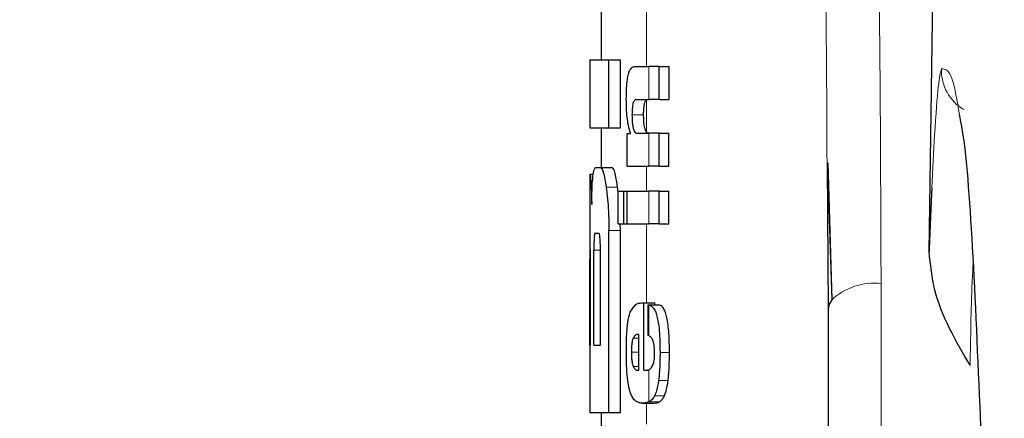
# Model space of a CAD drawing. Units: millimetres. Extents: x 0 to 210, y 0 to 297.
# Drawn here: x 86 to 87, y 209 to 209 of the extents above; entities that cross this region are included whole.
import ezdxf

# ---------------------------------------------------------------- set-up
doc = ezdxf.new("R2010")
doc.units = ezdxf.units.MM
doc.linetypes.add('SLD-Durchgehend', pattern=[0])
doc.styles.add('SLDTEXTSTYLE0', font='GOTHIC.TTF', dxfattribs={"width": 0.913})
doc.dimstyles.new('SLDDIMSTYLE2', dxfattribs={"dimtxt": 3.5, "dimasz": 3.302, "dimexe": 0, "dimexo": 0.0625, "dimgap": 0.875, "dimtad": 1, "dimdec": 0, "dimlfac": 20, "dimrnd": 1e-09, "dimzin": 12, "dimdsep": 46, "dimtxsty": 'SLDTEXTSTYLE0', "dimsah": 1, "dimcen": 0.09, "dimadec": 0, "dimazin": 3, "dimtol": 1, "dimtp": 3, "dimtm": 3, "dimtfac": 1, "dimtdec": 0, "dimtmove": 0, "dimatfit": 0, "dimfxl": 1, "dimfrac": 2, "dimtolj": 1, "dimarcsym": 0})

# ---------------------------------------------------------------- blocks, each defined once
blk = doc.blocks.new('_D_2')
at = {"color": 7, "linetype": 'SLD-Durchgehend', "lineweight": 0}
for p, q in [((51.18411, 210.1658), (51.18411, 229.33338)), ((88.7768, 210.1658), (50.18411, 210.1658)), ((51.18411, 202.8083), (51.18411, 210.1658)), ((61.5018, 202.8083), (50.18411, 202.8083)), ((51.18411, 202.8083), (51.18411, 196.4583))]:
    blk.add_line(p, q, dxfattribs=at)
at = {"color": 7, "linetype": 'SLD-Durchgehend', "lineweight": 18}
for points in [[(51.18411, 210.1658), (51.68411, 213.4678), (50.68411, 213.4678)], [(51.18411, 202.8083), (50.68411, 199.5063), (51.68411, 199.5063)]]:
    blk.add_solid(points, dxfattribs=at)
at = {"color": 7, "linetype": 'SLD-Durchgehend', "lineweight": 18, "char_height": 3.5, "attachment_point": 1, "rotation": 90, "style": 'SLDTEXTSTYLE0'}
for s, insert in [(' ±3', (46.7134, 222.8924)), ('147', (46.7134, 215.13407))]:
    blk.add_mtext(s, dxfattribs=dict(at, insert=insert))

msp = doc.modelspace()

# ---------------------------------------------------------------- linework, layer by layer
at = {"color": 7, "linetype": 'SLD-Durchgehend', "lineweight": 25}
for p, q in [((86.84081, 208.75797), (86.85128, 209.46836)), ((86.5518, 208.97181), (86.5518, 208.92697)), ((86.5418, 208.92697), (86.5418, 208.86709)), ((86.5418, 208.92697), (86.55866, 208.92697)), ((86.55866, 208.86709), (86.55866, 208.92697)), ((86.55866, 208.92697), (86.56877, 208.92697)), ((86.56877, 208.86709), (86.56877, 208.92697)), ((86.58136, 208.92113), (86.59379, 208.92113)), ((86.60305, 208.92113), (86.59379, 208.92113)), ((86.60305, 208.89208), (86.60305, 208.92113)), ((86.60305, 208.92113), (86.61139, 208.92113)), ((86.61139, 208.92113), (86.61139, 208.89208)), ((86.58279, 208.89208), (86.59379, 208.89208)), ((86.60305, 208.89208), (86.59379, 208.89208)), ((86.60305, 208.89208), (86.61139, 208.89208)), ((86.5418, 208.86709), (86.55866, 208.86709)), ((86.5518, 208.86709), (86.5518, 208.83228)), ((86.55866, 208.86709), (86.56877, 208.86709)), ((86.57463, 208.83345), (86.57463, 208.86219)), ((86.57463, 208.86219), (86.5776, 208.86219)), ((86.5776, 208.86219), (86.5776, 208.86261)), ((86.58352, 208.8624), (86.59379, 208.8624)), ((86.60305, 208.8624), (86.59379, 208.8624)), ((86.60305, 208.83345), (86.60305, 208.8624)), ((86.60305, 208.8624), (86.61139, 208.8624)), ((86.61139, 208.83345), (86.61139, 208.8624)), ((86.54715, 208.83228), (86.55135, 208.83228)), ((86.55135, 208.83228), (86.56142, 208.83228)), ((86.57463, 208.83345), (86.59379, 208.83345)), ((86.60305, 208.83345), (86.59379, 208.83345)), ((86.60305, 208.83345), (86.61139, 208.83345)), ((86.75085, 208.83433), (86.7518, 208.70758)), ((86.75141, 208.83156), (86.75508, 208.71554)), ((86.75142, 208.83629), (86.75505, 208.71569)), ((86.5418, 208.82623), (86.5418, 208.76694)), ((86.5418, 208.82623), (86.54189, 208.82623)), ((86.54189, 208.82623), (86.54494, 208.82623)), ((86.56672, 208.81079), (86.56628, 208.81502)), ((86.56672, 208.78246), (86.56672, 208.8114)), ((86.56672, 208.8114), (86.57167, 208.8114)), ((86.57167, 208.78246), (86.57167, 208.8114)), ((86.57167, 208.8114), (86.57466, 208.8114)), ((86.57466, 208.78246), (86.57466, 208.8114)), ((86.57466, 208.8114), (86.59379, 208.8114)), ((86.60305, 208.8114), (86.59379, 208.8114)), ((86.60305, 208.78246), (86.60305, 208.8114)), ((86.60305, 208.8114), (86.61139, 208.8114)), ((86.61139, 208.78246), (86.61139, 208.8114)), ((86.56672, 208.78246), (86.57167, 208.78246)), ((86.56877, 208.77682), (86.56858, 208.78246)), ((86.57167, 208.78246), (86.57466, 208.78246)), ((86.57466, 208.78246), (86.59379, 208.78246)), ((86.60305, 208.78246), (86.59379, 208.78246)), ((86.60305, 208.78246), (86.61139, 208.78246)), ((86.54653, 208.77431), (86.54958, 208.77431)), ((86.55866, 208.61635), (86.55866, 208.77682)), ((86.56877, 208.61635), (86.56877, 208.77682)), ((86.542, 208.76694), (86.5418, 208.76694)), ((86.54193, 208.67564), (86.54193, 208.75189)), ((86.54232, 208.67564), (86.54232, 208.75189)), ((86.54542, 208.67564), (86.54542, 208.75942)), ((86.55117, 208.67564), (86.55117, 208.75942)), ((86.5877, 208.71291), (86.5894, 208.71291)), ((86.5894, 208.65354), (86.5894, 208.71291)), ((86.5894, 208.71291), (86.59926, 208.71291)), ((86.59324, 208.71121), (86.60261, 208.71121)), ((86.59324, 208.68429), (86.59324, 208.71121)), ((86.59926, 208.71121), (86.59926, 208.71291)), ((86.7518, 208.70758), (86.7518, 206.42889)), ((86.58496, 208.65354), (86.58496, 208.68513)), ((86.5418, 208.67564), (86.5418, 208.61635)), ((86.5418, 208.67564), (86.54232, 208.67564)), ((86.54542, 208.67564), (86.55117, 208.67564)), ((86.58386, 208.65354), (86.58496, 208.65354)), ((86.5894, 208.65354), (86.59186, 208.65354)), ((86.58797, 208.6246), (86.59797, 208.6246)), ((86.5418, 208.61635), (86.55866, 208.61635)), ((86.5518, 208.61635), (86.5518, 208.55204)), ((86.55866, 208.61635), (86.56877, 208.61635))]:
    msp.add_line(p, q, dxfattribs=at)
at = {"color": 8, "linetype": 'SLD-Durchgehend', "lineweight": 18}
for p, q in [((86.5918, 208.92113), (86.5918, 208.99278)), ((86.59379, 208.89208), (86.59379, 208.92113)), ((86.5918, 208.86341), (86.5918, 208.89166)), ((86.57899, 208.87872), (86.58924, 208.87872)), ((86.59379, 208.83345), (86.59379, 208.8624)), ((86.5918, 208.8114), (86.5918, 208.83345)), ((86.55618, 208.81502), (86.56628, 208.81502)), ((86.59379, 208.78246), (86.59379, 208.8114)), ((86.5918, 208.71291), (86.5918, 208.78246)), ((86.55866, 208.77682), (86.56877, 208.77682)), ((86.54193, 208.75189), (86.54232, 208.75189)), ((86.54542, 208.75942), (86.55117, 208.75942)), ((86.79847, 208.72988), (86.79847, 206.45119)), ((86.59379, 208.68408), (86.59379, 208.71114)), ((86.58006, 208.68195), (86.58496, 208.68195)), ((86.57845, 208.66945), (86.58496, 208.66945)), ((86.60369, 208.66923), (86.61201, 208.66923)), ((86.58011, 208.65693), (86.58496, 208.65693)), ((86.59379, 208.6257), (86.59379, 208.65399)), ((86.60241, 208.64437), (86.61077, 208.64437)), ((86.5989, 208.63094), (86.60752, 208.63094)), ((86.5918, 208.60604), (86.5918, 208.6246)), ((86.5937, 208.62567), (86.60299, 208.62567))]:
    msp.add_line(p, q, dxfattribs=at)
at = {"color": 7, "linetype": 'SLD-Durchgehend', "lineweight": 25, "flags": 128}
msp.add_lwpolyline([(86.75505, 208.71568), (86.7527, 208.71189), (86.7518, 208.70758)], dxfattribs=at)
at = {"color": 8, "linetype": 'SLD-Durchgehend', "lineweight": 18}
for centre, radius, start, end in [((86.89165, 208.9178), 0.04002, 178.24531, 239.38607), ((86.7922, 208.67554), 0.0547, 83.41535, 132.78746)]:
    msp.add_arc(centre, radius, start, end, dxfattribs=at)
for points, knots in [([(86.94586, 208.81858), (86.94346, 208.90481), (86.93856, 209.08033), (86.92941, 209.31344), (86.91869, 209.53003), (86.90711, 209.71231), (86.89497, 209.86683), (86.88244, 209.99786), (86.86847, 210.11902), (86.85831, 210.18698), (86.85306, 210.22208)], [0, 0, 0, 0, 0.120097, 0.244467, 0.374114, 0.510232, 0.622686, 0.74095, 0.866176, 1, 1, 1, 1]), ([(86.78572, 209.46782), (86.78981, 209.33023), (86.79713, 209.08431), (86.79806, 208.83826), (86.79847, 208.72988)], [0, 0, 0, 0, 0.5595204, 1, 1, 1, 1]), ([(86.73914, 209.44552), (86.74334, 209.30793), (86.74956, 209.10425), (86.75053, 208.90045), (86.75085, 208.83433)], [0, 0, 0, 0, 0.6755236, 1, 1, 1, 1]), ([(86.85165, 208.91903), (86.85076, 208.91561), (86.849, 208.90877), (86.84587, 208.86776), (86.84397, 208.83046), (86.84314, 208.81421)], [0, 0, 0, 0, 0.360829, 0.721543, 1, 1, 1, 1]), ([(86.86752, 208.87885), (86.86547, 208.8909), (86.86068, 208.91904), (86.85493, 208.91903), (86.85165, 208.91903)], [0, 0, 0, 0, 0.428103, 1, 1, 1, 1]), ([(86.87965, 208.74942), (86.87934, 208.74329), (86.87779, 208.71302), (86.87734, 208.68223), (86.87699, 208.65767)], [0, 0, 0, 0, 0.202574, 1, 1, 1, 1])]:
    msp.add_open_spline(points, degree=3, knots=knots, dxfattribs=at)
at = {"color": 7, "linetype": 'SLD-Durchgehend', "lineweight": 25}
for points, knots in [([(86.574, 208.8923), (86.57404, 208.89573), (86.57411, 208.90177), (86.57485, 208.90959), (86.57591, 208.91484), (86.57729, 208.91842), (86.5791, 208.92075), (86.58054, 208.921), (86.58136, 208.92113)], [0, 0, 0, 0, 0.201274, 0.353422, 0.495502, 0.622896, 0.785893, 1, 1, 1, 1]), ([(86.5776, 208.86261), (86.57696, 208.86469), (86.57577, 208.86853), (86.57468, 208.87624), (86.5741, 208.88417), (86.57403, 208.88946), (86.574, 208.8923)], [0, 0, 0, 0, 0.303033, 0.559169, 0.763639, 1, 1, 1, 1]), ([(86.58279, 208.89208), (86.58241, 208.89203), (86.58171, 208.89194), (86.58081, 208.89101), (86.58012, 208.88959), (86.57962, 208.88773), (86.57926, 208.88538), (86.57902, 208.88231), (86.579, 208.88001), (86.57899, 208.87872)], [0, 0, 0, 0, 0.202857, 0.366977, 0.49838, 0.608603, 0.719388, 0.843821, 1, 1, 1, 1]), ([(86.58924, 208.87872), (86.58926, 208.88009), (86.58928, 208.88253), (86.58956, 208.88577), (86.59002, 208.88842), (86.59077, 208.89064), (86.59143, 208.89129), (86.5918, 208.89166)], [0, 0, 0, 0, 0.214356, 0.383281, 0.536154, 0.736107, 1, 1, 1, 1]), ([(86.57899, 208.87872), (86.57902, 208.87679), (86.57907, 208.87335), (86.57953, 208.8689), (86.5802, 208.8659), (86.58108, 208.86387), (86.58218, 208.8626), (86.58304, 208.86247), (86.58352, 208.8624)], [0, 0, 0, 0, 0.196752, 0.34806, 0.491489, 0.622932, 0.789524, 1, 1, 1, 1]), ([(86.5918, 208.86341), (86.59149, 208.86386), (86.59092, 208.86468), (86.59022, 208.86686), (86.5897, 208.86969), (86.58931, 208.87371), (86.58927, 208.87692), (86.58924, 208.87872)], [0, 0, 0, 0, 0.209228, 0.379415, 0.536896, 0.73912, 1, 1, 1, 1]), ([(86.88565, 208.62181), (86.88345, 208.67404), (86.87906, 208.77851), (86.87258, 208.8558), (86.86824, 208.87559), (86.86752, 208.87885)], [0, 0, 0, 0, 0.454956, 0.910067, 1, 1, 1, 1]), ([(86.59378, 208.8624), (86.59338, 208.86244), (86.59271, 208.8625), (86.59206, 208.86315), (86.5918, 208.86341)], [0, 0, 0, 0, 0.601588, 1, 1, 1, 1]), ([(86.54456, 208.82428), (86.54495, 208.82679), (86.54568, 208.83149), (86.54668, 208.83203), (86.54715, 208.83228)], [0, 0, 0, 0, 0.5342278, 1, 1, 1, 1]), ([(86.55135, 208.83228), (86.55223, 208.83133), (86.55394, 208.82948), (86.55545, 208.81975), (86.55618, 208.81502)], [0, 0, 0, 0, 0.513728, 1, 1, 1, 1]), ([(86.56628, 208.81502), (86.5658, 208.81817), (86.56491, 208.82394), (86.56323, 208.83072), (86.5621, 208.83169), (86.56142, 208.83228)], [0, 0, 0, 0, 0.326965, 0.598123, 1, 1, 1, 1]), ([(86.54189, 208.82623), (86.542, 208.82597), (86.54217, 208.82556), (86.54253, 208.82213), (86.54267, 208.8208)], [0, 0, 0, 0, 0.610549, 1, 1, 1, 1]), ([(86.54349, 208.79953), (86.54354, 208.80252), (86.54362, 208.80824), (86.54393, 208.81749), (86.54432, 208.82164), (86.54456, 208.82428)], [0, 0, 0, 0, 0.2842015, 0.5449914, 1, 1, 1, 1]), ([(86.54267, 208.8208), (86.54277, 208.81967), (86.54295, 208.81751), (86.54318, 208.81232), (86.54337, 208.80631), (86.54345, 208.80191), (86.54349, 208.79953)], [0, 0, 0, 0, 0.279707, 0.536041, 0.749599, 1, 1, 1, 1]), ([(86.55618, 208.81502), (86.55662, 208.81156), (86.55743, 208.8052), (86.55842, 208.7923), (86.55857, 208.7826), (86.55866, 208.77682)], [0, 0, 0, 0, 0.3255053, 0.5984878, 1, 1, 1, 1]), ([(86.84314, 208.81421), (86.84313, 208.81391), (86.84226, 208.79782), (86.84153, 208.77771), (86.84081, 208.75797)], [0, 0, 0, 0, 0.018331, 1, 1, 1, 1]), ([(86.54653, 208.77431), (86.54642, 208.77425), (86.54622, 208.77415), (86.54596, 208.77316), (86.54577, 208.77169), (86.54562, 208.76972), (86.54551, 208.76709), (86.54544, 208.76357), (86.54543, 208.7609), (86.54542, 208.75942)], [0, 0, 0, 0, 0.177405, 0.320136, 0.438229, 0.547604, 0.669142, 0.81581, 1, 1, 1, 1]), ([(86.55117, 208.75942), (86.55116, 208.76085), (86.55115, 208.76343), (86.55104, 208.76685), (86.55088, 208.76946), (86.55067, 208.7715), (86.55038, 208.77308), (86.55001, 208.77414), (86.54973, 208.77425), (86.54958, 208.77431)], [0, 0, 0, 0, 0.176841, 0.319064, 0.436282, 0.54484, 0.666246, 0.814145, 1, 1, 1, 1]), ([(86.54181, 208.76694), (86.54182, 208.76688), (86.54183, 208.76678), (86.54185, 208.76579), (86.54188, 208.76431), (86.5419, 208.76234), (86.54192, 208.75968), (86.54193, 208.75611), (86.54193, 208.7534), (86.54193, 208.75189)], [0, 0, 0, 0, 0.1764245, 0.3178662, 0.434965, 0.5438883, 0.6657168, 0.8138156, 1, 1, 1, 1]), ([(86.54232, 208.75189), (86.54232, 208.75334), (86.54232, 208.75594), (86.54229, 208.7594), (86.54226, 208.76204), (86.54221, 208.7641), (86.54215, 208.76569), (86.54207, 208.76676), (86.54203, 208.76688), (86.542, 208.76694)], [0, 0, 0, 0, 0.177429, 0.32009, 0.437718, 0.546537, 0.667834, 0.815018, 1, 1, 1, 1]), ([(86.87699, 208.65767), (86.86436, 208.67923), (86.84571, 208.71105), (86.842, 208.74653), (86.84081, 208.75797)], [0, 0, 0, 0, 0.677417, 1, 1, 1, 1]), ([(86.57747, 208.70458), (86.57891, 208.7071), (86.58204, 208.71255), (86.58572, 208.71278), (86.5877, 208.71291)], [0, 0, 0, 0, 0.46257, 1, 1, 1, 1]), ([(86.59324, 208.71121), (86.59335, 208.7112), (86.59353, 208.71119), (86.59371, 208.71116), (86.59379, 208.71114)], [0, 0, 0, 0, 0.564774, 1, 1, 1, 1]), ([(86.59379, 208.71114), (86.59485, 208.71079), (86.59673, 208.71016), (86.59903, 208.70698), (86.6007, 208.70273), (86.60195, 208.69729), (86.60291, 208.69022), (86.60358, 208.68066), (86.60365, 208.67337), (86.60369, 208.66923)], [0, 0, 0, 0, 0.1865, 0.329196, 0.446267, 0.554325, 0.672785, 0.814121, 1, 1, 1, 1]), ([(86.61201, 208.66923), (86.61197, 208.67328), (86.6119, 208.68041), (86.61128, 208.68979), (86.61041, 208.69689), (86.60922, 208.70254), (86.60761, 208.70708), (86.60537, 208.71042), (86.60361, 208.71093), (86.60261, 208.71121)], [0, 0, 0, 0, 0.17658, 0.311732, 0.4248, 0.531851, 0.652796, 0.801828, 1, 1, 1, 1]), ([(86.57402, 208.6705), (86.57406, 208.67408), (86.57411, 208.68044), (86.57457, 208.68876), (86.57543, 208.69765), (86.57665, 208.70179), (86.57747, 208.70458)], [0, 0, 0, 0, 0.269805, 0.480213, 0.649606, 1, 1, 1, 1]), ([(86.58496, 208.68513), (86.58387, 208.68508), (86.58217, 208.685), (86.58062, 208.68276), (86.58006, 208.68195)], [0, 0, 0, 0, 0.638498, 1, 1, 1, 1]), ([(86.59379, 208.68408), (86.59369, 208.68412), (86.5935, 208.6842), (86.59332, 208.68426), (86.59324, 208.68429)], [0, 0, 0, 0, 0.55424, 1, 1, 1, 1]), ([(86.59893, 208.66838), (86.59888, 208.6705), (86.59878, 208.67469), (86.59767, 208.67961), (86.59598, 208.68277), (86.59459, 208.6836), (86.59379, 208.68408)], [0, 0, 0, 0, 0.218008, 0.431577, 0.668188, 1, 1, 1, 1]), ([(86.58006, 208.68195), (86.57979, 208.68129), (86.57926, 208.68003), (86.57876, 208.67693), (86.57848, 208.67336), (86.57846, 208.67085), (86.57845, 208.66945)], [0, 0, 0, 0, 0.272236, 0.514397, 0.728871, 1, 1, 1, 1]), ([(86.57504, 208.64669), (86.57472, 208.65031), (86.57407, 208.65793), (86.57404, 208.66618), (86.57402, 208.6705)], [0, 0, 0, 0, 0.475372, 1, 1, 1, 1]), ([(86.57845, 208.66945), (86.57848, 208.66776), (86.57853, 208.66476), (86.57893, 208.66111), (86.57946, 208.65854), (86.57989, 208.65749), (86.58011, 208.65693)], [0, 0, 0, 0, 0.325568, 0.581428, 0.776487, 1, 1, 1, 1]), ([(86.59676, 208.65689), (86.59703, 208.65738), (86.59754, 208.65827), (86.59814, 208.66018), (86.59857, 208.66239), (86.59887, 208.66514), (86.59891, 208.66725), (86.59893, 208.66838)], [0, 0, 0, 0, 0.236075, 0.427642, 0.592513, 0.782158, 1, 1, 1, 1]), ([(86.60369, 208.66923), (86.60365, 208.66355), (86.60359, 208.6548), (86.60272, 208.64707), (86.60241, 208.64437)], [0, 0, 0, 0, 0.650528, 1, 1, 1, 1]), ([(86.61077, 208.64437), (86.61096, 208.64595), (86.61138, 208.64947), (86.6119, 208.65781), (86.61197, 208.66463), (86.61201, 208.66923)], [0, 0, 0, 0, 0.209565, 0.466719, 1, 1, 1, 1]), ([(86.58011, 208.65693), (86.58072, 208.65588), (86.58191, 208.65384), (86.58322, 208.65364), (86.58386, 208.65354)], [0, 0, 0, 0, 0.514896, 1, 1, 1, 1]), ([(86.59379, 208.65399), (86.59438, 208.65436), (86.59541, 208.65498), (86.59636, 208.65632), (86.59676, 208.65689)], [0, 0, 0, 0, 0.57746, 1, 1, 1, 1]), ([(86.59186, 208.65354), (86.59223, 208.65356), (86.59287, 208.6536), (86.59351, 208.65388), (86.59379, 208.65399)], [0, 0, 0, 0, 0.575284, 1, 1, 1, 1]), ([(86.57795, 208.63272), (86.57731, 208.63469), (86.57611, 208.63838), (86.57538, 208.64405), (86.57504, 208.64669)], [0, 0, 0, 0, 0.534568, 1, 1, 1, 1]), ([(86.60241, 208.64437), (86.60186, 208.64111), (86.60093, 208.63555), (86.59949, 208.63228), (86.5989, 208.63094)], [0, 0, 0, 0, 0.5868624, 1, 1, 1, 1]), ([(86.60752, 208.63094), (86.60821, 208.63273), (86.60951, 208.63614), (86.61037, 208.64173), (86.61077, 208.64437)], [0, 0, 0, 0, 0.52802, 1, 1, 1, 1]), ([(86.58239, 208.62629), (86.58144, 208.6271), (86.57987, 208.62845), (86.5785, 208.6315), (86.57795, 208.63272)], [0, 0, 0, 0, 0.6018696, 1, 1, 1, 1]), ([(86.5989, 208.63094), (86.59807, 208.62961), (86.59647, 208.62706), (86.59466, 208.62614), (86.59379, 208.6257)], [0, 0, 0, 0, 0.518131, 1, 1, 1, 1]), ([(86.60299, 208.62567), (86.60393, 208.62624), (86.6055, 208.6272), (86.60694, 208.62987), (86.60752, 208.63094)], [0, 0, 0, 0, 0.59975, 1, 1, 1, 1]), ([(86.58797, 208.6246), (86.58683, 208.62468), (86.58492, 208.62481), (86.58312, 208.62586), (86.58239, 208.62629)], [0, 0, 0, 0, 0.594773, 1, 1, 1, 1]), ([(86.5937, 208.62567), (86.59264, 208.62533), (86.5907, 208.6247), (86.58883, 208.62463), (86.58797, 208.6246)], [0, 0, 0, 0, 0.541141, 1, 1, 1, 1]), ([(86.59379, 208.6257), (86.59377, 208.6257), (86.59374, 208.62568), (86.59371, 208.62567), (86.5937, 208.62567)], [0, 0, 0, 0, 0.5593201, 1, 1, 1, 1]), ([(86.59797, 208.6246), (86.59895, 208.62465), (86.60063, 208.62474), (86.60229, 208.62539), (86.60299, 208.62567)], [0, 0, 0, 0, 0.579695, 1, 1, 1, 1]), ([(86.9175, 208.18992), (86.91382, 208.21231), (86.90645, 208.25709), (86.89783, 208.36289), (86.89084, 208.48374), (86.88738, 208.57579), (86.88565, 208.62181)], [0, 0, 0, 0, 0.280023, 0.560023, 0.780028, 1, 1, 1, 1])]:
    msp.add_open_spline(points, degree=3, knots=knots, dxfattribs=at)

# ---------------------------------------------------------------- dimensions: what is measured, and where the dimension line sits
at = {"color": 7, "linetype": 'SLD-Durchgehend', "lineweight": 18}
dim = msp.add_linear_dim(base=(51.18411, 210.1658), p1=(62.5018, 202.8083), p2=(89.7768, 210.1658), angle=90, dimstyle='SLDDIMSTYLE2', dxfattribs=at)
dim.commit()
dim.dimension.update_dxf_attribs({"geometry": '_D_2', "text_midpoint": (51.18411, 222.23372), "dimtype": 160})

doc.saveas('drawing.dxf')
